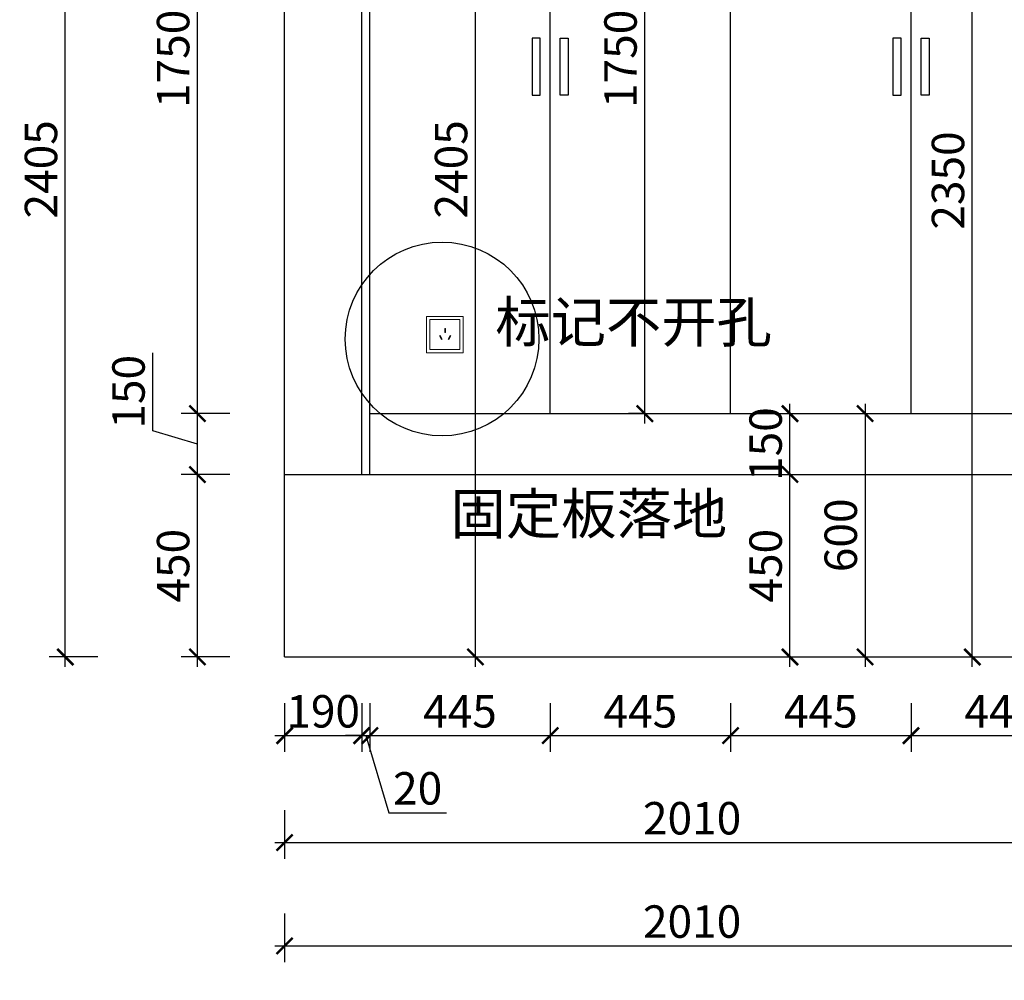
# Model space of a CAD drawing. Units: millimetres. Extents: x 2075104 to 2136378, y 155724 to 169079.
# Drawn here: x 2124025 to 2126453, y 158622 to 160991 of the extents above; entities that cross this region are included whole.
import ezdxf

# ---------------------------------------------------------------- set-up
doc = ezdxf.new("R2010")
doc.units = ezdxf.units.MM
doc.header["$LTSCALE"] = 3
doc.layers.add('标注', color=3, linetype='Continuous')
doc.styles.add('DS01', font='txt')
doc.styles.get("Standard").update_dxf_attribs({"font": 'txt', "bigfont": 'gbcbig.shx'})
doc.dimstyles.new('DS03', dxfattribs={"dimscale": 40, "dimtxt": 2, "dimasz": 1, "dimexe": 1, "dimexo": 2, "dimgap": 0.5, "dimtad": 1, "dimdec": 0, "dimzin": 0, "dimdsep": 46, "dimtxsty": 'DS01', "dimblk": 'ARCHTICK', "dimcen": 0, "dimdle": 0.6, "dimclrd": 251, "dimclre": 251, "dimclrt": 2, "dimadec": 0, "dimazin": 0, "dimtfac": 1, "dimtdec": 0, "dimtmove": 1, "dimatfit": 2, "dimldrblk": 'DOT', "dimfxl": 2, "dimfxlon": 1, "dimtolj": 1, "dimtzin": 0, "dimlwe": 30, "dimarcsym": 0})

# ---------------------------------------------------------------- blocks, each defined once
blk = doc.blocks.new('_ARCHTICK')
at = {"color": 0, "linetype": 'ByBlock', "const_width": 0.15}
blk.add_lwpolyline([(-0.5, -0.5), (0.5, 0.5)], dxfattribs=at)
blk = doc.blocks.new('*D325')
at = {"layer": 'Defpoints', "color": 0, "transparency": 16777216}
for p in [(2124868, 159869.3), (2124678, 159419.3), (2124868, 159225.3)]:
    blk.add_point(p, dxfattribs=at)
at = {"layer": '标注', "color": 251, "lineweight": 30, "transparency": 16777216}
for p, q in [((2124678, 159305.3), (2124678, 159185.3)), ((2124868, 159305.3), (2124868, 159185.3))]:
    blk.add_line(p, q, dxfattribs=at)
at = {"layer": '标注', "color": 251, "lineweight": -2, "transparency": 16777216}
blk.add_line((2124654, 159225.3), (2124892, 159225.3), dxfattribs=at)
at = {"layer": '标注', "color": 251, "lineweight": -2, "transparency": 16777216, "xscale": 40, "yscale": 40, "zscale": 40, "rotation": 180}
blk.add_blockref('_ARCHTICK', (2124678, 159225.3), dxfattribs=at)
at = {"layer": '标注', "color": 251, "lineweight": -2, "transparency": 16777216, "xscale": 40, "yscale": 40, "zscale": 40}
blk.add_blockref('_ARCHTICK', (2124868, 159225.3), dxfattribs=at)
at = {"layer": '标注', "color": 2, "transparency": 16777216, "insert": (2124773, 159285.3), "char_height": 80, "attachment_point": 5, "style": 'DS01'}
blk.add_mtext('\\A1;190', dxfattribs=at)
blk = doc.blocks.new('_Dot')
at = {"color": 0, "linetype": 'ByBlock', "lineweight": -2}
blk.add_line((-0.5, 0), (-1, 0), dxfattribs=at)
at = {"color": 0, "linetype": 'ByBlock', "const_width": 0.5}
blk.add_lwpolyline([(-0.25, 0, 1), (0.25, 0, 1)], format="xyb", close=True, dxfattribs=at)
blk = doc.blocks.new('*D326')
at = {"layer": 'Defpoints', "color": 0, "transparency": 16777216}
for p in [(2124868, 159869.3), (2124888, 159869.3), (2124888, 159225.3)]:
    blk.add_point(p, dxfattribs=at)
at = {"layer": '标注', "color": 251, "lineweight": 30, "transparency": 16777216}
for p, q in [((2124868, 159305.3), (2124868, 159185.3)), ((2124888, 159305.3), (2124888, 159185.3))]:
    blk.add_line(p, q, dxfattribs=at)
at = {"layer": '标注', "color": 251, "lineweight": -2, "transparency": 16777216}
for p, q in [((2124868, 159225.3), (2124828, 159225.3)), ((2124868, 159225.3), (2124888, 159225.3)), ((2124868, 159225.3), (2124888, 159225.3)), ((2124878, 159225.3), (2124935, 159035.3)), ((2124888, 159225.3), (2124928, 159225.3)), ((2124935, 159035.3), (2125077.2, 159035.3))]:
    blk.add_line(p, q, dxfattribs=at)
at = {"layer": '标注', "color": 251, "lineweight": -2, "transparency": 16777216, "xscale": 40, "yscale": 40, "zscale": 40}
blk.add_blockref('_ARCHTICK', (2124868, 159225.3), dxfattribs=at)
at = {"layer": '标注', "color": 251, "lineweight": -2, "transparency": 16777216, "xscale": 40, "yscale": 40, "zscale": 40, "rotation": 180}
blk.add_blockref('_ARCHTICK', (2124888, 159225.3), dxfattribs=at)
at = {"layer": '标注', "color": 2, "transparency": 16777216, "insert": (2125006.1, 159095.3), "char_height": 80, "attachment_point": 5, "style": 'DS01'}
blk.add_mtext('\\A1;20', dxfattribs=at)
blk = doc.blocks.new('*D327')
at = {"layer": 'Defpoints', "color": 0, "transparency": 16777216}
for p in [(2125333, 160019.3), (2124888, 159869.3), (2125333, 159225.3)]:
    blk.add_point(p, dxfattribs=at)
at = {"layer": '标注', "color": 251, "lineweight": 30, "transparency": 16777216}
for p, q in [((2124888, 159305.3), (2124888, 159185.3)), ((2125333, 159305.3), (2125333, 159185.3))]:
    blk.add_line(p, q, dxfattribs=at)
at = {"layer": '标注', "color": 251, "lineweight": -2, "transparency": 16777216}
blk.add_line((2124864, 159225.3), (2125357, 159225.3), dxfattribs=at)
at = {"layer": '标注', "color": 251, "lineweight": -2, "transparency": 16777216, "xscale": 40, "yscale": 40, "zscale": 40, "rotation": 180}
blk.add_blockref('_ARCHTICK', (2124888, 159225.3), dxfattribs=at)
at = {"layer": '标注', "color": 251, "lineweight": -2, "transparency": 16777216, "xscale": 40, "yscale": 40, "zscale": 40}
blk.add_blockref('_ARCHTICK', (2125333, 159225.3), dxfattribs=at)
at = {"layer": '标注', "color": 2, "transparency": 16777216, "insert": (2125110.5, 159285.3), "char_height": 80, "attachment_point": 5, "style": 'DS01'}
blk.add_mtext('\\A1;445', dxfattribs=at)
blk = doc.blocks.new('*D328')
at = {"layer": 'Defpoints', "color": 0, "transparency": 16777216}
for p in [(2125333, 160019.3), (2125778, 160019.3), (2125778, 159225.3)]:
    blk.add_point(p, dxfattribs=at)
at = {"layer": '标注', "color": 251, "lineweight": 30, "transparency": 16777216}
for p, q in [((2125333, 159305.3), (2125333, 159185.3)), ((2125778, 159305.3), (2125778, 159185.3))]:
    blk.add_line(p, q, dxfattribs=at)
at = {"layer": '标注', "color": 251, "lineweight": -2, "transparency": 16777216}
blk.add_line((2125309, 159225.3), (2125802, 159225.3), dxfattribs=at)
at = {"layer": '标注', "color": 251, "lineweight": -2, "transparency": 16777216, "xscale": 40, "yscale": 40, "zscale": 40, "rotation": 180}
blk.add_blockref('_ARCHTICK', (2125333, 159225.3), dxfattribs=at)
at = {"layer": '标注', "color": 251, "lineweight": -2, "transparency": 16777216, "xscale": 40, "yscale": 40, "zscale": 40}
blk.add_blockref('_ARCHTICK', (2125778, 159225.3), dxfattribs=at)
at = {"layer": '标注', "color": 2, "transparency": 16777216, "insert": (2125555.5, 159285.3), "char_height": 80, "attachment_point": 5, "style": 'DS01'}
blk.add_mtext('\\A1;445', dxfattribs=at)
blk = doc.blocks.new('*D329')
at = {"layer": 'Defpoints', "color": 0, "transparency": 16777216}
for p in [(2125778, 160019.3), (2126223, 160019.3), (2126223, 159225.3)]:
    blk.add_point(p, dxfattribs=at)
at = {"layer": '标注', "color": 251, "lineweight": 30, "transparency": 16777216}
for p, q in [((2125778, 159305.3), (2125778, 159185.3)), ((2126223, 159305.3), (2126223, 159185.3))]:
    blk.add_line(p, q, dxfattribs=at)
at = {"layer": '标注', "color": 251, "lineweight": -2, "transparency": 16777216}
blk.add_line((2125754, 159225.3), (2126247, 159225.3), dxfattribs=at)
at = {"layer": '标注', "color": 251, "lineweight": -2, "transparency": 16777216, "xscale": 40, "yscale": 40, "zscale": 40, "rotation": 180}
blk.add_blockref('_ARCHTICK', (2125778, 159225.3), dxfattribs=at)
at = {"layer": '标注', "color": 251, "lineweight": -2, "transparency": 16777216, "xscale": 40, "yscale": 40, "zscale": 40}
blk.add_blockref('_ARCHTICK', (2126223, 159225.3), dxfattribs=at)
at = {"layer": '标注', "color": 2, "transparency": 16777216, "insert": (2126000.5, 159285.3), "char_height": 80, "attachment_point": 5, "style": 'DS01'}
blk.add_mtext('\\A1;445', dxfattribs=at)
blk = doc.blocks.new('*D330')
at = {"layer": 'Defpoints', "color": 0, "transparency": 16777216}
for p in [(2126223, 160019.3), (2126668, 159869.3), (2126668, 159225.3)]:
    blk.add_point(p, dxfattribs=at)
at = {"layer": '标注', "color": 251, "lineweight": 30, "transparency": 16777216}
for p, q in [((2126223, 159305.3), (2126223, 159185.3)), ((2126668, 159305.3), (2126668, 159185.3))]:
    blk.add_line(p, q, dxfattribs=at)
at = {"layer": '标注', "color": 251, "lineweight": -2, "transparency": 16777216}
blk.add_line((2126199, 159225.3), (2126692, 159225.3), dxfattribs=at)
at = {"layer": '标注', "color": 251, "lineweight": -2, "transparency": 16777216, "xscale": 40, "yscale": 40, "zscale": 40, "rotation": 180}
blk.add_blockref('_ARCHTICK', (2126223, 159225.3), dxfattribs=at)
at = {"layer": '标注', "color": 251, "lineweight": -2, "transparency": 16777216, "xscale": 40, "yscale": 40, "zscale": 40}
blk.add_blockref('_ARCHTICK', (2126668, 159225.3), dxfattribs=at)
at = {"layer": '标注', "color": 2, "transparency": 16777216, "insert": (2126445.5, 159285.3), "char_height": 80, "attachment_point": 5, "style": 'DS01'}
blk.add_mtext('\\A1;445', dxfattribs=at)
blk = doc.blocks.new('*D332')
at = {"layer": 'Defpoints', "color": 0, "transparency": 16777216}
for p in [(2124678, 159419.3), (2126688, 159419.3), (2126688, 158961.6)]:
    blk.add_point(p, dxfattribs=at)
at = {"layer": '标注', "color": 251, "lineweight": 30, "transparency": 16777216}
for p, q in [((2124678, 159041.6), (2124678, 158921.6)), ((2126688, 159041.6), (2126688, 158921.6))]:
    blk.add_line(p, q, dxfattribs=at)
at = {"layer": '标注', "color": 251, "lineweight": -2, "transparency": 16777216}
blk.add_line((2124654, 158961.6), (2126712, 158961.6), dxfattribs=at)
at = {"layer": '标注', "color": 251, "lineweight": -2, "transparency": 16777216, "xscale": 40, "yscale": 40, "zscale": 40, "rotation": 180}
blk.add_blockref('_ARCHTICK', (2124678, 158961.6), dxfattribs=at)
at = {"layer": '标注', "color": 251, "lineweight": -2, "transparency": 16777216, "xscale": 40, "yscale": 40, "zscale": 40}
blk.add_blockref('_ARCHTICK', (2126688, 158961.6), dxfattribs=at)
at = {"layer": '标注', "color": 2, "transparency": 16777216, "insert": (2125683, 159021.6), "char_height": 80, "attachment_point": 5, "style": 'DS01'}
blk.add_mtext('\\A1;2010', dxfattribs=at)
blk = doc.blocks.new('*D303')
at = {"layer": 'Defpoints', "color": 0, "transparency": 16777216}
for p in [(2124678, 159419.3), (2126688, 159419.3), (2126688, 158706.8)]:
    blk.add_point(p, dxfattribs=at)
at = {"layer": '标注', "color": 251, "lineweight": 30, "transparency": 16777216}
for p, q in [((2124678, 158786.8), (2124678, 158666.8)), ((2126688, 158786.8), (2126688, 158666.8))]:
    blk.add_line(p, q, dxfattribs=at)
at = {"layer": '标注', "color": 251, "lineweight": -2, "transparency": 16777216}
blk.add_line((2124654, 158706.8), (2126712, 158706.8), dxfattribs=at)
at = {"layer": '标注', "color": 251, "lineweight": -2, "transparency": 16777216, "xscale": 40, "yscale": 40, "zscale": 40, "rotation": 180}
blk.add_blockref('_ARCHTICK', (2124678, 158706.8), dxfattribs=at)
at = {"layer": '标注', "color": 251, "lineweight": -2, "transparency": 16777216, "xscale": 40, "yscale": 40, "zscale": 40}
blk.add_blockref('_ARCHTICK', (2126688, 158706.8), dxfattribs=at)
at = {"layer": '标注', "color": 2, "transparency": 16777216, "insert": (2125683, 158766.8), "char_height": 80, "attachment_point": 5, "style": 'DS01'}
blk.add_mtext('\\A1;2010', dxfattribs=at)
blk = doc.blocks.new('*D344')
at = {"layer": 'Defpoints', "color": 0, "transparency": 16777216}
for p in [(2125117, 161824.3), (2125148.5, 161824.3), (2125117, 159419.3)]:
    blk.add_point(p, dxfattribs=at)
at = {"layer": '标注', "color": 251, "lineweight": -2, "transparency": 16777216}
blk.add_line((2125148.5, 159395.3), (2125148.5, 161848.3), dxfattribs=at)
at = {"layer": '标注', "color": 251, "lineweight": 30, "transparency": 16777216}
for p, q in [((2125148.5, 161824.3), (2125188.5, 161824.3)), ((2125148.5, 159419.3), (2125188.5, 159419.3))]:
    blk.add_line(p, q, dxfattribs=at)
at = {"layer": '标注', "color": 251, "lineweight": -2, "transparency": 16777216, "xscale": 40, "yscale": 40, "zscale": 40}
for p, rotation in [((2125148.5, 161824.3), 90), ((2125148.5, 159419.3), 270)]:
    blk.add_blockref('_ARCHTICK', p, dxfattribs=dict(at, rotation=rotation))
at = {"layer": '标注', "color": 2, "transparency": 16777216, "insert": (2125088.5, 160621.8), "char_height": 80, "attachment_point": 5, "rotation": 90, "style": 'DS01'}
blk.add_mtext('\\A1;2405', dxfattribs=at)
blk = doc.blocks.new('*D345')
at = {"layer": 'Defpoints', "color": 0, "transparency": 16777216}
for p in [(2124462.9, 159869.3), (2124678, 159869.3), (2124678, 159419.3)]:
    blk.add_point(p, dxfattribs=at)
at = {"layer": '标注', "color": 251, "lineweight": -2, "transparency": 16777216}
blk.add_line((2124462.9, 159395.3), (2124462.9, 159893.3), dxfattribs=at)
at = {"layer": '标注', "color": 251, "lineweight": 30, "transparency": 16777216}
for p, q in [((2124542.9, 159869.3), (2124422.9, 159869.3)), ((2124542.9, 159419.3), (2124422.9, 159419.3))]:
    blk.add_line(p, q, dxfattribs=at)
at = {"layer": '标注', "color": 251, "lineweight": -2, "transparency": 16777216, "xscale": 40, "yscale": 40, "zscale": 40}
for p, rotation in [((2124462.9, 159869.3), 90), ((2124462.9, 159419.3), 270)]:
    blk.add_blockref('_ARCHTICK', p, dxfattribs=dict(at, rotation=rotation))
at = {"layer": '标注', "color": 2, "transparency": 16777216, "insert": (2124402.9, 159644.3), "char_height": 80, "attachment_point": 5, "rotation": 90, "style": 'DS01'}
blk.add_mtext('\\A1;450', dxfattribs=at)
blk = doc.blocks.new('*D346')
at = {"layer": 'Defpoints', "color": 0, "transparency": 16777216}
for p in [(2124462.9, 160019.3), (2124888, 160019.3), (2124678, 159869.3)]:
    blk.add_point(p, dxfattribs=at)
at = {"layer": '标注', "color": 251, "lineweight": -2, "transparency": 16777216}
for p, q in [((2124352.9, 159977.3), (2124352.9, 160169.3)), ((2124462.9, 159845.3), (2124462.9, 160043.3)), ((2124462.9, 159944.3), (2124352.9, 159977.3))]:
    blk.add_line(p, q, dxfattribs=at)
at = {"layer": '标注', "color": 251, "lineweight": 30, "transparency": 16777216}
for p, q in [((2124542.9, 160019.3), (2124422.9, 160019.3)), ((2124542.9, 159869.3), (2124422.9, 159869.3))]:
    blk.add_line(p, q, dxfattribs=at)
at = {"layer": '标注', "color": 251, "lineweight": -2, "transparency": 16777216, "xscale": 40, "yscale": 40, "zscale": 40}
for p, rotation in [((2124462.9, 160019.3), 90), ((2124462.9, 159869.3), 270)]:
    blk.add_blockref('_ARCHTICK', p, dxfattribs=dict(at, rotation=rotation))
at = {"layer": '标注', "color": 2, "transparency": 16777216, "insert": (2124292.9, 160073.3), "char_height": 80, "attachment_point": 5, "rotation": 90, "style": 'DS01'}
blk.add_mtext('\\A1;150', dxfattribs=at)
blk = doc.blocks.new('*D347')
at = {"layer": 'Defpoints', "color": 0, "transparency": 16777216}
for p in [(2124462.9, 161769.3), (2124888, 161769.3), (2124888, 160019.3)]:
    blk.add_point(p, dxfattribs=at)
at = {"layer": '标注', "color": 251, "lineweight": -2, "transparency": 16777216}
blk.add_line((2124462.9, 159995.3), (2124462.9, 161793.3), dxfattribs=at)
at = {"layer": '标注', "color": 251, "lineweight": 30, "transparency": 16777216}
for p, q in [((2124542.9, 161769.3), (2124422.9, 161769.3)), ((2124542.9, 160019.3), (2124422.9, 160019.3))]:
    blk.add_line(p, q, dxfattribs=at)
at = {"layer": '标注', "color": 251, "lineweight": -2, "transparency": 16777216, "xscale": 40, "yscale": 40, "zscale": 40}
for p, rotation in [((2124462.9, 161769.3), 90), ((2124462.9, 160019.3), 270)]:
    blk.add_blockref('_ARCHTICK', p, dxfattribs=dict(at, rotation=rotation))
at = {"layer": '标注', "color": 2, "transparency": 16777216, "insert": (2124402.9, 160894.3), "char_height": 80, "attachment_point": 5, "rotation": 90, "style": 'DS01'}
blk.add_mtext('\\A1;1750', dxfattribs=at)
blk = doc.blocks.new('*D309')
at = {"layer": 'Defpoints', "color": 0, "transparency": 16777216}
for p in [(2124137, 161824.3), (2124678, 161824.3), (2124678, 159419.3)]:
    blk.add_point(p, dxfattribs=at)
at = {"layer": '标注', "color": 251, "lineweight": -2, "transparency": 16777216}
blk.add_line((2124137, 159395.3), (2124137, 161848.3), dxfattribs=at)
at = {"layer": '标注', "color": 251, "lineweight": 30, "transparency": 16777216}
for p, q in [((2124217, 161824.3), (2124097, 161824.3)), ((2124217, 159419.3), (2124097, 159419.3))]:
    blk.add_line(p, q, dxfattribs=at)
at = {"layer": '标注', "color": 251, "lineweight": -2, "transparency": 16777216, "xscale": 40, "yscale": 40, "zscale": 40}
for p, rotation in [((2124137, 161824.3), 90), ((2124137, 159419.3), 270)]:
    blk.add_blockref('_ARCHTICK', p, dxfattribs=dict(at, rotation=rotation))
at = {"layer": '标注', "color": 2, "transparency": 16777216, "insert": (2124077, 160621.8), "char_height": 80, "attachment_point": 5, "rotation": 90, "style": 'DS01'}
blk.add_mtext('\\A1;2405', dxfattribs=at)
blk = doc.blocks.new('*D348')
at = {"layer": 'Defpoints', "color": 0, "transparency": 16777216}
for p in [(2124678, 159419.3), (2127968, 159419.3), (2127968, 158477.9)]:
    blk.add_point(p, dxfattribs=at)
at = {"layer": '标注', "color": 251, "lineweight": 30, "transparency": 16777216}
for p, q in [((2124678, 158557.9), (2124678, 158437.9)), ((2127968, 158557.9), (2127968, 158437.9))]:
    blk.add_line(p, q, dxfattribs=at)
at = {"layer": '标注', "color": 251, "lineweight": -2, "transparency": 16777216}
blk.add_line((2124654, 158477.9), (2127992, 158477.9), dxfattribs=at)
at = {"layer": '标注', "color": 251, "lineweight": -2, "transparency": 16777216, "xscale": 40, "yscale": 40, "zscale": 40, "rotation": 180}
blk.add_blockref('_ARCHTICK', (2124678, 158477.9), dxfattribs=at)
at = {"layer": '标注', "color": 251, "lineweight": -2, "transparency": 16777216, "xscale": 40, "yscale": 40, "zscale": 40}
blk.add_blockref('_ARCHTICK', (2127968, 158477.9), dxfattribs=at)
at = {"layer": '标注', "color": 2, "transparency": 16777216, "insert": (2126323, 158537.9), "char_height": 80, "attachment_point": 5, "style": 'DS01'}
blk.add_mtext('\\A1;3290', dxfattribs=at)
blk = doc.blocks.new('*D360')
at = {"layer": 'Defpoints', "color": 0, "transparency": 16777216}
for p in [(2125896.3, 159869.3), (2125924.3, 159869.3), (2125896.3, 159419.3)]:
    blk.add_point(p, dxfattribs=at)
at = {"layer": '标注', "color": 251, "lineweight": -2, "transparency": 16777216}
blk.add_line((2125924.3, 159395.3), (2125924.3, 159893.3), dxfattribs=at)
at = {"layer": '标注', "color": 251, "lineweight": 30, "transparency": 16777216}
for p, q in [((2125924.3, 159869.3), (2125964.3, 159869.3)), ((2125924.3, 159419.3), (2125964.3, 159419.3))]:
    blk.add_line(p, q, dxfattribs=at)
at = {"layer": '标注', "color": 251, "lineweight": -2, "transparency": 16777216, "xscale": 40, "yscale": 40, "zscale": 40}
for p, rotation in [((2125924.3, 159869.3), 90), ((2125924.3, 159419.3), 270)]:
    blk.add_blockref('_ARCHTICK', p, dxfattribs=dict(at, rotation=rotation))
at = {"layer": '标注', "color": 2, "transparency": 16777216, "insert": (2125864.3, 159644.3), "char_height": 80, "attachment_point": 5, "rotation": 90, "style": 'DS01'}
blk.add_mtext('\\A1;450', dxfattribs=at)
blk = doc.blocks.new('*D314')
at = {"layer": 'Defpoints', "color": 0, "transparency": 16777216}
for p in [(2125778, 160019.3), (2125924.3, 160019.3), (2125896.3, 159869.3)]:
    blk.add_point(p, dxfattribs=at)
at = {"layer": '标注', "color": 251, "lineweight": -2, "transparency": 16777216}
blk.add_line((2125924.3, 159845.3), (2125924.3, 160043.3), dxfattribs=at)
at = {"layer": '标注', "color": 251, "lineweight": 30, "transparency": 16777216}
for p, q in [((2125858, 160019.3), (2125964.3, 160019.3)), ((2125924.3, 159869.3), (2125964.3, 159869.3))]:
    blk.add_line(p, q, dxfattribs=at)
at = {"layer": '标注', "color": 251, "lineweight": -2, "transparency": 16777216, "xscale": 40, "yscale": 40, "zscale": 40}
for p, rotation in [((2125924.3, 160019.3), 90), ((2125924.3, 159869.3), 270)]:
    blk.add_blockref('_ARCHTICK', p, dxfattribs=dict(at, rotation=rotation))
at = {"layer": '标注', "color": 2, "transparency": 16777216, "insert": (2125864.3, 159944.3), "char_height": 80, "attachment_point": 5, "rotation": 90, "style": 'DS01'}
blk.add_mtext('\\A1;150', dxfattribs=at)
blk = doc.blocks.new('*D361')
at = {"layer": 'Defpoints', "color": 0, "transparency": 16777216}
for p in [(2126100.9, 160019.3), (2126100.9, 159419.3), (2126109.6, 159419.3)]:
    blk.add_point(p, dxfattribs=at)
at = {"layer": '标注', "color": 251, "lineweight": -2, "transparency": 16777216}
blk.add_line((2126109.6, 160043.3), (2126109.6, 159395.3), dxfattribs=at)
at = {"layer": '标注', "color": 251, "lineweight": 30, "transparency": 16777216}
for p, q in [((2126109.6, 160019.3), (2126149.6, 160019.3)), ((2126109.6, 159419.3), (2126149.6, 159419.3))]:
    blk.add_line(p, q, dxfattribs=at)
at = {"layer": '标注', "color": 251, "lineweight": -2, "transparency": 16777216, "xscale": 40, "yscale": 40, "zscale": 40}
for p, rotation in [((2126109.6, 160019.3), 90), ((2126109.6, 159419.3), 270)]:
    blk.add_blockref('_ARCHTICK', p, dxfattribs=dict(at, rotation=rotation))
at = {"layer": '标注', "color": 2, "transparency": 16777216, "insert": (2126049.6, 159719.3), "char_height": 80, "attachment_point": 5, "rotation": 90, "style": 'DS01'}
blk.add_mtext('\\A1;600', dxfattribs=at)
blk = doc.blocks.new('*D362')
at = {"layer": 'Defpoints', "color": 0, "transparency": 16777216}
for p in [(2125566.4, 161769.3), (2125619.3, 161769.3), (2125619.3, 160019.3)]:
    blk.add_point(p, dxfattribs=at)
at = {"layer": '标注', "color": 251, "lineweight": -2, "transparency": 16777216}
blk.add_line((2125566.4, 159995.3), (2125566.4, 161793.3), dxfattribs=at)
at = {"layer": '标注', "color": 251, "lineweight": 30, "transparency": 16777216}
for p, q in [((2125566.4, 161769.3), (2125526.4, 161769.3)), ((2125566.4, 160019.3), (2125526.4, 160019.3))]:
    blk.add_line(p, q, dxfattribs=at)
at = {"layer": '标注', "color": 251, "lineweight": -2, "transparency": 16777216, "xscale": 40, "yscale": 40, "zscale": 40}
for p, rotation in [((2125566.4, 161769.3), 90), ((2125566.4, 160019.3), 270)]:
    blk.add_blockref('_ARCHTICK', p, dxfattribs=dict(at, rotation=rotation))
at = {"layer": '标注', "color": 2, "transparency": 16777216, "insert": (2125506.4, 160894.3), "char_height": 80, "attachment_point": 5, "rotation": 90, "style": 'DS01'}
blk.add_mtext('\\A1;1750', dxfattribs=at)
blk = doc.blocks.new('*D366')
at = {"layer": 'Defpoints', "color": 0, "transparency": 16777216}
for p in [(2126323, 161769.3), (2126374.1, 161769.3), (2126323, 159419.3)]:
    blk.add_point(p, dxfattribs=at)
at = {"layer": '标注', "color": 251, "lineweight": -2, "transparency": 16777216}
blk.add_line((2126374.1, 159395.3), (2126374.1, 161793.3), dxfattribs=at)
at = {"layer": '标注', "color": 251, "lineweight": 30, "transparency": 16777216}
for p, q in [((2126374.1, 161769.3), (2126414.1, 161769.3)), ((2126374.1, 159419.3), (2126414.1, 159419.3))]:
    blk.add_line(p, q, dxfattribs=at)
at = {"layer": '标注', "color": 251, "lineweight": -2, "transparency": 16777216, "xscale": 40, "yscale": 40, "zscale": 40}
for p, rotation in [((2126374.1, 161769.3), 90), ((2126374.1, 159419.3), 270)]:
    blk.add_blockref('_ARCHTICK', p, dxfattribs=dict(at, rotation=rotation))
at = {"layer": '标注', "color": 2, "transparency": 16777216, "insert": (2126314.1, 160594.3), "char_height": 80, "attachment_point": 5, "rotation": 90, "style": 'DS01'}
blk.add_mtext('\\A1;2350', dxfattribs=at)

msp = doc.modelspace()

# ---------------------------------------------------------------- linework, layer by layer
at = {"color": 4, "lineweight": 15}
for points in [[(2125118, 160259.3), (2125028, 160259.3), (2125028, 160169.3), (2125118, 160169.3)], [(2125110, 160251.3), (2125036, 160251.3), (2125036, 160177.3), (2125110, 160177.3)], [(2125064.6, 160202.4), (2125066.3, 160203.4), (2125061.3, 160212.1), (2125059.6, 160211.1)], [(2125074.8, 160219.1), (2125072.8, 160219.1), (2125072.8, 160229.1), (2125074.8, 160229.1)], [(2125083, 160202.4), (2125081.3, 160203.4), (2125086.3, 160212.1), (2125088, 160211.1)]]:
    msp.add_lwpolyline(points, close=True, dxfattribs=at)
at = {"layer": '标注', "color": 0}
for p, q in [((2124678, 159419.3), (2124678, 161824.3)), ((2124868, 159869.3), (2124868, 161824.3)), ((2124888, 159869.3), (2124888, 161824.3)), ((2125333, 160019.3), (2125333, 161769.3)), ((2125778, 160019.3), (2125778, 161769.3)), ((2126223, 160019.3), (2126223, 161769.3)), ((2124888, 160019.3), (2126668, 160019.3)), ((2124678, 159869.3), (2126688, 159869.3)), ((2124678, 159419.3), (2127968, 159419.3))]:
    msp.add_line(p, q, dxfattribs=at)
at = {"layer": '标注', "color": 3}
for points in [[(2125288.3, 160944.9), (2125288.3, 160804.9), (2125308.3, 160804.9), (2125308.3, 160944.9)], [(2125377.6, 160944.9), (2125377.6, 160804.9), (2125357.6, 160804.9), (2125357.6, 160944.9)], [(2126178.3, 160944.9), (2126178.3, 160804.9), (2126198.3, 160804.9), (2126198.3, 160944.9)], [(2126267.6, 160944.9), (2126267.6, 160804.9), (2126247.6, 160804.9), (2126247.6, 160944.9)]]:
    msp.add_lwpolyline(points, close=True, dxfattribs=at)
at = {"layer": '标注', "color": 1}
msp.add_circle((2125066.3, 160203.4), 238.9, dxfattribs=at)

# ---------------------------------------------------------------- texts
at = {"layer": '标注', "color": 0, "char_height": 100, "width": 4371.063, "attachment_point": 1}
for s, insert in [('{\\fSimSun|b0|i0|c134|p2;\\C1;标记不开孔}', (2125197.7, 160295.4)), ('{\\fSimSun|b0|i0|c134|p2;\\C1;固定板落地}', (2125087.2, 159822.5))]:
    msp.add_mtext(s, dxfattribs=dict(at, insert=insert))

# ---------------------------------------------------------------- dimensions: what is measured, and where the dimension line sits
at = {"layer": '标注', "color": 0}
for base, p1, p2, picture, middle in [((2124137, 161824.3), (2124678, 159419.3), (2124678, 161824.3), '*D309', (2124077, 160621.8)), ((2125148.5, 161824.3), (2125117, 159419.3), (2125117, 161824.3), '*D344', (2125088.5, 160621.8)), ((2124462.9, 161769.3), (2124888, 160019.3), (2124888, 161769.3), '*D347', (2124402.9, 160894.3)), ((2125566.4, 161769.3), (2125619.3, 160019.3), (2125619.3, 161769.3), '*D362', (2125506.4, 160894.3)), ((2126374.1, 161769.3), (2126323, 159419.3), (2126323, 161769.3), '*D366', (2126314.1, 160594.3)), ((2124462.9, 160019.3), (2124678, 159869.3), (2124888, 160019.3), '*D346', (2124292.9, 159997.3)), ((2126109.6, 159419.3), (2126100.9, 160019.3), (2126100.9, 159419.3), '*D361', (2126049.6, 159719.3)), ((2124462.9, 159869.3), (2124678, 159419.3), (2124678, 159869.3), '*D345', (2124402.9, 159644.3)), ((2125924.3, 159869.3), (2125896.3, 159419.3), (2125896.3, 159869.3), '*D360', (2125864.3, 159644.3))]:
    dim = msp.add_linear_dim(base=base, p1=p1, p2=p2, angle=90, dimstyle='DS03', dxfattribs=at)
    dim.commit()
    dim.dimension.update_dxf_attribs({"geometry": picture, "text_midpoint": middle})
dim = msp.add_linear_dim(base=(2125924.3, 160019.3), p1=(2125896.3, 159869.3), p2=(2125778, 160019.3), angle=90, dimstyle='DS03', dxfattribs=at)
dim.commit()
dim.dimension.update_dxf_attribs({"geometry": '*D314', "text_midpoint": (2125924.3, 159944.3), "dimtype": 128})
for base, p1, p2, picture, middle in [((2125333, 159225.3), (2124888, 159869.3), (2125333, 160019.3), '*D327', (2125110.5, 159285.3)), ((2125778, 159225.3), (2125333, 160019.3), (2125778, 160019.3), '*D328', (2125555.5, 159285.3)), ((2126223, 159225.3), (2125778, 160019.3), (2126223, 160019.3), '*D329', (2126000.5, 159285.3)), ((2126668, 159225.3), (2126223, 160019.3), (2126668, 159869.3), '*D330', (2126445.5, 159285.3)), ((2124888, 159225.3), (2124868, 159869.3), (2124888, 159869.3), '*D326', (2124955, 159095.3)), ((2126688, 158961.6), (2124678, 159419.3), (2126688, 159419.3), '*D332', (2125683, 159021.6)), ((2126688, 158706.8), (2124678, 159419.3), (2126688, 159419.3), '*D303', (2125683, 158766.8)), ((2127968, 158477.9), (2124678, 159419.3), (2127968, 159419.3), '*D348', (2126323, 158537.9))]:
    dim = msp.add_linear_dim(base=base, p1=p1, p2=p2, dimstyle='DS03', dxfattribs=at)
    dim.commit()
    dim.dimension.update_dxf_attribs({"geometry": picture, "text_midpoint": middle})
dim = msp.add_linear_dim(base=(2124868, 159225.3), p1=(2124678, 159419.3), p2=(2124868, 159869.3), dimstyle='DS03', dxfattribs=at)
dim.commit()
dim.dimension.update_dxf_attribs({"geometry": '*D325', "text_midpoint": (2124773, 159225.3), "dimtype": 128})

doc.saveas('drawing.dxf')
